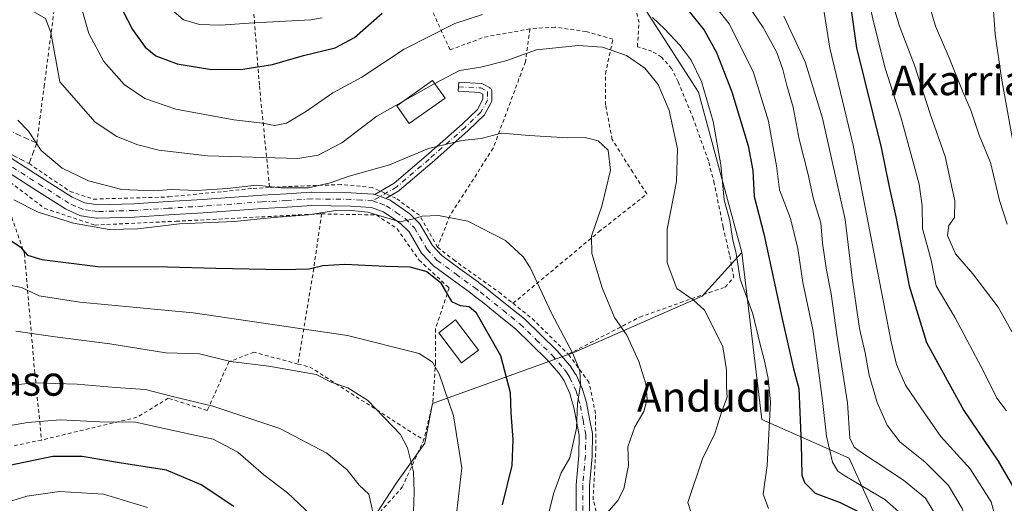
# Model space of a CAD drawing. Units: metres. Extents: x 599983 to 603408, y 4773120 to 4775484.
# Drawn here: x 602730 to 602995, y 4775157 to 4775287 of the extents above; entities that cross this region are included whole.
import ezdxf
from ezdxf.enums import TextEntityAlignment as Align

# ---------------------------------------------------------------- set-up
doc = ezdxf.new("R2010")
doc.units = ezdxf.units.M
doc.header["$MEASUREMENT"] = 0
for name, pattern in [('DGN Style 2', [1.6480167562047852, 0.988810053722871, -0.6592067024819142]), ('DGN Style 3', [2.307223458686699, 1.648016756204785, -0.6592067024819142]), ('DGN Style 4', [2.6384748266838614, 1.318413404963828, -0.6592067024819142, 0.001648016756204785, -0.6592067024819142])]:
    doc.linetypes.add(name, pattern=pattern)
for name, color, linetype, lineweight in [('Alambrada', 7, 'DGN Style 2', 0), ('Arbolado forestal CxS', 92, 'Continuous', 0), ('Corriente natural lineal', 142, 'Continuous', 13), ('Curva de nivel maestra', 30, 'Continuous', 30), ('Curva de nivel normal', 30, 'Continuous', 0), ('Edificación Cxs', 1, 'Continuous', 13), ('Muro lineal', 1, 'DGN Style 3', 13), ('Pista no pavimentada Cxs', 111, 'Continuous', 0), ('Pista no pavimentada eje', 91, 'DGN Style 4', 0), ('Prado CxS', 92, 'Continuous', 0), ('Texto cartográfico', 7, 'Continuous', 0)]:
    doc.layers.add(name, color=color, linetype=linetype, lineweight=lineweight)
doc.styles.add('Style-Arial', font='txt')

# ---------------------------------------------------------------- blocks, each defined once
blk = doc.blocks.new('*U9')
at = {"layer": 'Arbolado forestal CxS', "color": 92, "linetype": 'Continuous', "lineweight": 0}
blk.add_polyline3d([(602896.8904999997, 4774987.0625, 292.0096999999951), (602887.2785, 4775013.107899999, 296.0568999999959), (602883.8251, 4775022.464500001, 293.6359999999986), (602895.2577000001, 4775049.6963, 274.1006999999955), (602904.5226999996, 4775055.5507, 268.4701999999961), (602915.9474999999, 4775062.769099999, 262.7143000000069), (602939.9089000003, 4775055.5869, 257.5503999999929), (602963.8739, 4775057.6237, 250.7747999999993), (602983.4577000003, 4775103.0725, 248.7596000000049), (602953.6309000002, 4775168.903700001, 241.7658999999985), (602930.1037, 4775179.324300001, 257.0923999999941), (602924.6675000006, 4775224.3411, 254.2418000000035), (602924.6557, 4775224.384500001, 254.2434999999969), (602913.0450999998, 4775267.583900001, 255.9962999999989), (602889.0399000002, 4775304.9189, 248.9671999999992)], dxfattribs=at)
blk = doc.blocks.new('*U10')
at = {"layer": 'Prado CxS', "color": 92, "linetype": 'Continuous', "lineweight": 0}
blk.add_polyline3d([(602889.0399000002, 4775304.9189, 248.9671999999992), (602913.0450999998, 4775267.583900001, 255.9962999999989), (602924.6557, 4775224.384500001, 254.2434999999969), (602920.9159000004, 4775220.2511, 256.3160000000062), (602913.9968999998, 4775212.603700001, 259.0966000000044), (602879.4433000004, 4775197.3595, 270.0353000000032), (602841.3327000003, 4775183.639900001, 281.7008999999962), (602839.3003000002, 4775172.968900001, 283.6925000000047), (602831.6781000001, 4775162.297900001, 287.0111999999936), (602823.0395000001, 4775149.086100001, 291.068299999999)], dxfattribs=at)

msp = doc.modelspace()

# ---------------------------------------------------------------- linework, layer by layer
at = {"layer": 'Alambrada', "color": 7, "linetype": 'DGN Style 2', "lineweight": 0, "extrusion": (0.9882338571178051, -0.1334766198458865, 0.07468490878740097), "elevation": -41643.06873108109, "flags": 128}
msp.add_lwpolyline([(4812951.578383329, 3393.121258971777), (4812934.925436832, 3395.431611364861), (4812910.617246542, 3405.380396508271)], dxfattribs=at)
at = {"layer": 'Alambrada', "color": 7, "linetype": 'DGN Style 2', "lineweight": 0, "extrusion": (0.633388041702441, 0.7659113302465168, 0.1104509974077091), "elevation": 4039264.336521893, "flags": 128}
msp.add_lwpolyline([(2578598.66355403, -448612.4351958974), (2578592.074244372, -448613.6016326579), (2578578.408148798, -448602.7838447909)], dxfattribs=at)
at = {"layer": 'Alambrada', "color": 7, "linetype": 'DGN Style 2', "lineweight": 0, "extrusion": (0.1155902264687666, 0.54850354798749, 0.8281200138808593), "elevation": 2689126.018452049, "flags": 128}
msp.add_lwpolyline([(394834.9591041642, -3972223.679923743), (394831.4780064225, -3972223.467454165), (394797.5526860298, -3972207.912754395)], dxfattribs=at)
at = {"layer": 'Alambrada', "color": 7, "linetype": 'DGN Style 2', "lineweight": 0, "extrusion": (-0.2339116139885487, 0.9685923481117564, 0.08434583582267985), "elevation": 4484235.632375075, "flags": 128}
msp.add_lwpolyline([(-1706856.391593236, -379272.5143428161), (-1706834.889544728, -379280.5345223983), (-1706818.726101772, -379273.8792064519)], dxfattribs=at)
at = {"layer": 'Alambrada', "color": 7, "linetype": 'DGN Style 2', "lineweight": 0}
for points in [[(602736.7701000003, 4775333.4001, 250.2755999999936), (602743.1700999998, 4775324.5701, 249.3377999999939), (602754.2200999996, 4775314.540100001, 249.0890999999974), (602761.8901000004, 4775305.7401, 246.491200000004), (602770.7801000001, 4775302.4301, 241.9962999999989), (602780.4901000002, 4775301.670100001, 244.5124000000069), (602790.2100999998, 4775301.7401, 243.7887999999948), (602792.3201000001, 4775300.0701, 241.4612000000052), (602794.6901000004, 4775269.270099999, 253.6962000000058), (602797.4401000004, 4775241.860099999, 269.2642999999953)], [(602821.9200999998, 4775330.1601, 242.0715000000055), (602826.3201000001, 4775322.690099999, 238.665399999998), (602838.7801000001, 4775294.9301, 251.4986999999965), (602846.0701000001, 4775278.960100001, 271.2335000000021), (602855.3400999998, 4775282.4101, 270.6107000000048), (602867.5701000001, 4775284.610099999, 264.8257000000012)], [(602734.6901000004, 4775253.8201, 265.1193000000058), (602736.6700999998, 4775269.030099999, 262.1331000000064), (602739.8701, 4775293.540100001, 258.1561999999976), (602740.2301000003, 4775300.290100001, 257.3559999999998), (602738.1001000004, 4775302.8101, 257.7960000000021), (602733.0100999996, 4775305.720100001, 257.8090999999986), (602727.0800999999, 4775307.770099999, 258.5411000000022), (602716.9801000003, 4775305.1601, 258.1089000000065), (602704.3701, 4775297.050100001, 257.8347000000067), (602691.8201000001, 4775284.710100001, 257.3727000000072), (602690.1401000004, 4775282.1601, 257.3107000000018), (602692.7500999998, 4775273.3101, 259.8889999999956), (602699.2801000001, 4775256.0801, 266.4671999999992)], [(602877.9600999998, 4775196.9101, 282.7351999999955), (602897.1401000004, 4775206.9101, 278.1288999999961), (602915.8701, 4775213.540100001, 273.1089000000065), (602920.2200999996, 4775214.9901, 276.3646000000008), (602922.5401, 4775217.640100001, 278.7100999999966), (602921.3501000004, 4775223.8301, 267.1863000000012), (602919.6700999998, 4775231.170100001, 261.170100000003), (602917.2801000001, 4775242.9301, 263.6092000000062), (602915.6901000004, 4775249.030099999, 267.9370999999956), (602911.6401000004, 4775260.300100001, 265.2223999999987), (602907.5800999999, 4775270.360099999, 263.3323999999994), (602905.7701000003, 4775273.920100001, 263.8503999999957), (602903.0701000001, 4775277.0001, 267.3598000000056), (602900.4600999998, 4775278.610099999, 269.3885000000009), (602896.5500999996, 4775279.800100001, 270.2253999999957), (602896.9901000002, 4775286.3101, 271.2759999999981), (602896.1001000004, 4775290.2301, 265.1037999999971)], [(602867.5701000001, 4775284.610099999, 264.8257000000012), (602866.3701, 4775275.7401, 268.3644000000059), (602857.6901000004, 4775252.460100001, 268.2280000000028), (602846.0100999996, 4775234.220100001, 270.8567999999942), (602842.7100999998, 4775225.7501, 272.4351000000024)], [(602863.0301000001, 4775210.640100001, 273.1429000000062), (602886.1401000004, 4775229.890100001, 265.0938000000024), (602899.1401000004, 4775240.130100001, 263.0041000000056), (602895.3000999996, 4775245.9901, 265.8460999999952), (602889.7500999998, 4775254.8201, 266.8727000000072), (602887.9801000003, 4775264.090100001, 264.9195999999938), (602887.9200999998, 4775272.540100001, 262.0323000000063), (602889.9600999998, 4775281.840100001, 265.0981999999931), (602882.7701000003, 4775283.880100001, 259.1123999999982), (602874.3000999996, 4775285.090100001, 258.8650000000052), (602867.5701000001, 4775284.610099999, 264.8257000000012)], [(602732.6201, 4775248.3101, 266.6260000000038), (602743.6501000002, 4775240.800100001, 266.2986999999994), (602750.0100999996, 4775238.7301, 266.3608999999997), (602770.2600999996, 4775239.3201, 265.9692000000068), (602793.0301000001, 4775241.610099999, 269.9581999999937), (602797.4401000004, 4775241.860099999, 269.2642999999953)], [(602723.6001000004, 4775246.300100001, 268.8444000000018), (602736.7600999996, 4775236.270099999, 269.3007000000071), (602750.3000999996, 4775231.7401, 269.6045000000013), (602772.2401000002, 4775232.7601, 269.5089000000008), (602811.0500999996, 4775234.7601, 273.3006000000024), (602811.4600999998, 4775234.7401, 273.5360999999975)], [(602723.6001000004, 4775246.300100001, 268.8444000000018), (602731.3701, 4775224.0001, 275.3937000000006), (602734.1501000002, 4775191.9301, 290.9599000000017), (602735.9901000002, 4775173.800100001, 305.6101999999955)], [(602842.7100999998, 4775225.7501, 272.4351000000024), (602837.8400999998, 4775234.380100001, 269.9425000000047), (602831.4600999998, 4775238.970100001, 268.4916999999987), (602825.1201, 4775241.880100001, 267.273000000001), (602816.6700999998, 4775242.6501, 267.8093999999983), (602801.8901000004, 4775242.110099999, 268.0439000000042), (602797.4401000004, 4775241.860099999, 269.2642999999953)], [(602811.4600999998, 4775234.7401, 273.5360999999975), (602826.2600999996, 4775234.460100001, 270.7197000000015), (602831.7801000001, 4775230.710100001, 271.7786000000052), (602837.7401000002, 4775222.3101, 274.180600000007), (602845.8201000001, 4775214.780099999, 275.3144999999931), (602842.1201, 4775203.770099999, 280.5638999999938), (602842.1901000004, 4775194.9001, 282.1346999999951), (602841.4401000004, 4775183.9301, 286.7097000000067), (602838.9801000003, 4775173.780099999, 294.5993000000017)], [(602842.7100999998, 4775225.7501, 272.4351000000024), (602846.9600999998, 4775222.4101, 274.1122000000032), (602859.2600999996, 4775213.640100001, 274.6154999999999), (602863.0301000001, 4775210.640100001, 273.1429000000062)], [(602805.0701000001, 4775194.270099999, 285.7609999999986), (602793.2100999998, 4775197.4801, 295.4070999999968), (602786.4801000003, 4775194.890100001, 294.3151000000071), (602780.6700999998, 4775181.7601, 293.9235000000044), (602770.1001000004, 4775185.050100001, 301.9235999999946), (602761.6901000004, 4775179.920100001, 299.8119000000006), (602735.9901000002, 4775173.800100001, 305.6101999999955)], [(602886.3501000004, 4775151.390100001, 279.5841999999975), (602884.6201, 4775157.690099999, 279.550900000002), (602885.3501000004, 4775171.220100001, 273.6404999999941), (602885.2801000001, 4775180.920100001, 283.8441000000021), (602883.5100999996, 4775189.350099999, 285.3337000000029), (602877.9600999998, 4775196.9101, 282.7351999999955)], [(602788.3701, 4775135.5101, 319.0344000000041), (602808.0500999996, 4775119.7401, 305.4121000000014), (602817.2801000001, 4775143.220100001, 304.5178000000014), (602833.1801000005, 4775161.0701, 298.0215000000026), (602838.9801000003, 4775173.780099999, 294.5993000000017)]]:
    msp.add_polyline3d(points, dxfattribs=at)
at = {"layer": 'Arbolado forestal CxS', "color": 92, "linetype": 'Continuous', "lineweight": 0}
for points in [[(602819.1453, 4775475.577400001, 196.7142000000022), (602810.5119000003, 4775455.4439, 203.4100000000035), (602792.1832999998, 4775408.6491, 217.8243999999977), (602800.8936999999, 4775369.9779, 220.8396999999968), (602810.1495000003, 4775338.3891, 226.614499999996), (602822.1261, 4775328.040300001, 234.5947000000015), (602835.1926999995, 4775334.0317, 234.630799999999), (602857.5147000002, 4775331.307499999, 238.8283999999985), (602889.0399000002, 4775304.9189, 248.9671999999992), (602913.0450999998, 4775267.583900001, 255.9962999999989), (602924.6557, 4775224.384500001, 254.2434999999969)], [(602924.6557, 4775224.384500001, 254.2434999999969), (602924.6675000006, 4775224.3411, 254.2418000000035), (602930.1037, 4775179.324300001, 257.0923999999941), (602953.6309000002, 4775168.903700001, 241.7658999999985), (602983.4577000003, 4775103.0725, 248.7596000000049), (602963.8739, 4775057.6237, 250.7747999999993), (602939.9089000003, 4775055.5869, 257.5503999999929), (602915.9474999999, 4775062.769099999, 262.7143000000069), (602904.5226999996, 4775055.5507, 268.4701999999961), (602895.2577000001, 4775049.6963, 274.1006999999955), (602883.8251, 4775022.464500001, 293.6359999999986), (602887.2785, 4775013.107899999, 296.0568999999959)]]:
    msp.add_polyline3d(points, dxfattribs=at)
at = {"layer": 'Corriente natural lineal', "color": 142, "linetype": 'Continuous', "lineweight": 13}
msp.add_polyline3d([(602998.9001000002, 4775247.880100001, 208.3430999999982), (602994.6801000005, 4775271.360099999, 206.0411000000022), (602993.0000999998, 4775283.210100001, 205.4314000000013), (602990.5701000001, 4775317.880100001, 203.3613000000041)], dxfattribs=at)
at = {"layer": 'Curva de nivel maestra', "color": 30, "linetype": 'Continuous', "lineweight": 30, "flags": 128}
for points, elevation in [([(602953.5499999998, 4775294.2601), (602955.5999999996, 4775279.5001), (602962.2400000002, 4775252.6501), (602964.3899999997, 4775242.0701), (602966.1600000003, 4775233.950099999), (602969.7699999996, 4775215.390100001), (602974.4600000001, 4775200.040100001), (602984.4900000002, 4775181.7401), (602993.7999999998, 4775168.0801), (602999.2300000006, 4775158.700099999)], 225), ([(602757.8899999997, 4775289.5001), (602760.5099999999, 4775284.440099999), (602763.9199999999, 4775279.720100001), (602766.8200000003, 4775277.3301), (602772.54, 4775275.1801), (602781.8099999996, 4775273.6801), (602790.2199999997, 4775273.7401), (602798.2400000002, 4775275.040100001), (602806.54, 4775277.450099999), (602815.0700000003, 4775279.5101), (602820.3200000003, 4775282.3301), (602827.7800000003, 4775288.870100001)], 250), ([(602909.7800000003, 4775290.1601), (602914.5599999996, 4775284.290100001), (602917.8499999996, 4775278.2401), (602921.9600000001, 4775267.6801), (602926.3799999999, 4775253.110099999), (602927.6799999997, 4775246.420100001), (602928.0499999998, 4775239.450099999), (602930.6699999999, 4775229.4001), (602935.5300000003, 4775206.4901), (602938.6500000004, 4775192.960100001), (602940.0599999996, 4775187.700099999), (602940.6799999997, 4775172.770099999), (602940.8899999997, 4775164.3101), (602941.5800000001, 4775162.3201), (602944.4199999999, 4775159.5101), (602951.2000000002, 4775156.950099999), (602956.4199999999, 4775154.340100001)], 250), ([(602727.1699999999, 4775227.890100001), (602730.2100000001, 4775225.860099999), (602732.1699999999, 4775223.640100001), (602736.0599999996, 4775222.420100001), (602751.1200000001, 4775220.540100001), (602769.9199999999, 4775220.4901), (602782.9100000003, 4775220.090100001), (602800.9100000003, 4775219.7301), (602808.1299999999, 4775219.960100001), (602811.7599999999, 4775220.850099999), (602817.6799999997, 4775221.210100001), (602828.7300000006, 4775220.6801), (602835.2699999996, 4775220.470100001), (602839.79, 4775219.1801), (602843.5300000003, 4775216.2501), (602846.4500000002, 4775211.170100001), (602848.7599999999, 4775210.050100001), (602851.2100000001, 4775209.8301), (602853.0199999996, 4775208.280099999), (602859.6399999997, 4775196.540100001), (602862.2699999996, 4775186.640100001), (602862.4800000006, 4775180.9901), (602862.9900000002, 4775173.9801), (602862.7000000002, 4775166.970100001), (602860.0999999996, 4775156.350099999)], 275), ([(602787.8099999996, 4775155.880100001), (602779, 4775161.720100001), (602769.6299999999, 4775165.6801), (602756.9900000002, 4775167.670100001), (602746.9400000004, 4775169.350099999), (602738.9900000002, 4775169.3201), (602724.6900000004, 4775166.370100001)], 300)]:
    msp.add_lwpolyline(points, dxfattribs=dict(at, elevation=elevation))
at = {"layer": 'Curva de nivel normal', "color": 30, "linetype": 'Continuous', "lineweight": 0, "flags": 128}
for points, elevation in [([(602913.4299999997, 4775295.949999999), (602921.25, 4775285.939999999), (602927.7400000002, 4775273.130000001), (602931.9000000004, 4775259.699999999), (602932.9400000004, 4775253.59), (602934.0199999996, 4775247.689999999), (602934.8600000005, 4775241.25), (602937.8200000003, 4775233.529999999), (602939.7599999999, 4775225.41), (602941.1799999997, 4775216.24), (602943.8600000005, 4775203.630000001), (602944.9100000003, 4775195.960000001), (602946.4500000002, 4775184.470000001), (602947.4900000002, 4775174.82), (602949.1299999999, 4775167.789999999), (602950.5700000003, 4775165.4), (602952.4400000004, 4775164.130000001), (602963.2599999999, 4775157.77), (602970.6100000005, 4775151.33)], 245), ([(602995.9900000002, 4775181.680000001), (602993.4199999999, 4775185.060000001), (602989.9600000001, 4775192), (602982.1699999999, 4775206.710000001), (602977.1100000005, 4775215.380000001), (602975.7599999999, 4775222.27), (602973.4199999999, 4775230.850000001), (602973.2699999996, 4775236.939999999), (602972.5099999999, 4775242.74), (602970.3200000003, 4775250.65), (602967.6799999997, 4775260.57), (602963.29, 4775274.02), (602960.1699999999, 4775286.480000001), (602958.1799999997, 4775295.470000001)], 220), ([(602964.3799999999, 4775294.600000001), (602967.2199999997, 4775285.359999999), (602971.2000000002, 4775274.84), (602975.4800000006, 4775261.730000001), (602979.5, 4775250.24), (602982.1399999997, 4775238.24), (602981.9800000006, 4775233.779999999), (602980.5, 4775231.640000001), (602980.1600000003, 4775228.960000001), (602982.2400000002, 4775223.960000001), (602986.9500000002, 4775218.630000001), (602993.7999999998, 4775209.630000001), (602999.1399999997, 4775200.029999999)], 215), ([(602973.7000000002, 4775296.050000001), (602976.8700000001, 4775285.33), (602980.5300000003, 4775276.800000001), (602984.2599999999, 4775267.619999999), (602986.4199999999, 4775262.710000001), (602988.6799999997, 4775255.960000001), (602991.7300000006, 4775248.58), (602994.1699999999, 4775238.33), (602996.2199999997, 4775232)], 210), ([(602833.3243000006, 4775265.035499999), (602826.3700000001, 4775261.109999999), (602816.9100000003, 4775253.92), (602810.54, 4775250.560000001), (602805.0800000001, 4775249.67), (602780.7000000002, 4775250.42), (602767.6299999999, 4775251.939999999), (602761.9400000004, 4775253.369999999), (602756.2800000003, 4775255.59), (602750.4699999997, 4775259.51), (602740.9500000002, 4775270.32), (602738.4800000006, 4775283.680000001), (602737.04, 4775287.41), (602732.2000000002, 4775290.220000001), (602724.6600000003, 4775292.949999999)], 260), ([(602924.6900000004, 4775293.49), (602930.4400000004, 4775285), (602934.1100000005, 4775278.230000001), (602935.7699999996, 4775273.66), (602936.8399999999, 4775269.359999999), (602938.5199999996, 4775263.529999999), (602940.1600000003, 4775254.9), (602942.5899999999, 4775245.34), (602944.0199999996, 4775238.76), (602945.9600000001, 4775232.380000001), (602946.4500000002, 4775226.880000001), (602947.4800000006, 4775219.560000001), (602948.7800000003, 4775213.189999999), (602950.4100000003, 4775201.560000001), (602953.1399999997, 4775183.83), (602953.7999999998, 4775174.289999999), (602954.9299999997, 4775171.880000001), (602956.9600000001, 4775170.41), (602968.2599999999, 4775162.949999999), (602974.1699999999, 4775158.130000001), (602978.0300000003, 4775151.779999999)], 240), ([(602746.5899999999, 4775290.960000001), (602748.6799999997, 4775283.33), (602752.8099999996, 4775275.859999999), (602758.2100000001, 4775269.609999999), (602763.79, 4775265.810000001), (602772.2100000001, 4775263.01), (602787.79, 4775260.140000001), (602795.4900000002, 4775259.199999999), (602798.8099999996, 4775258.539999999), (602801.9500000002, 4775259.220000001), (602807.3499999996, 4775262.41), (602814.4500000002, 4775267.380000001), (602822.29, 4775271.619999999), (602833.6900000004, 4775279.109999999), (602847.3600000005, 4775286.08), (602854.7800000003, 4775288.49)], 255), ([(602770.3399999999, 4775290.350000001), (602774.2800000003, 4775287.039999999), (602778.5800000001, 4775285.800000001), (602784.2100000001, 4775285.58), (602793.1600000003, 4775286.210000001), (602808.5300000003, 4775287.09), (602811.5999999996, 4775287.630000001)], 245), ([(602997.1399999997, 4775133.560000001), (602994.8799999999, 4775146.300000001), (602991.8700000001, 4775157.17), (602986.2100000001, 4775165.99), (602978.3399999999, 4775174.720000001), (602973.9800000006, 4775180.92), (602968.79, 4775188.57), (602966.4100000003, 4775194.16), (602964.9699999997, 4775200.26), (602958.7199999997, 4775232.300000001), (602954.6900000004, 4775253.300000001), (602948.4199999999, 4775279.380000001), (602946.5800000001, 4775290.859999999)], 230), ([(602900.6500000004, 4775287.710000001), (602903.8799999999, 4775284.609999999), (602908.0999999996, 4775280.15), (602911.0300000003, 4775276.180000001), (602913.7999999998, 4775270.42), (602916.9600000001, 4775259.630000001), (602919.0599999996, 4775247.960000001), (602919.9500000002, 4775238.550000001), (602921.4400000004, 4775232.980000001), (602922.2000000002, 4775228.08), (602923.1900000004, 4775224.08), (602924.29, 4775217.15), (602927.6299999999, 4775207.810000001), (602929.5199999996, 4775199.92), (602930.7400000002, 4775195.539999999), (602931.7699999996, 4775190.4), (602932.3899999997, 4775183.970000001), (602931.5499999998, 4775166.890000001), (602930.4100000003, 4775159.24), (602931.8600000005, 4775155.380000001)], 255), ([(602936.0499999998, 4775288.029999999), (602941.7999999998, 4775275.76), (602946.4500000002, 4775260.529999999), (602948.9000000004, 4775249.640000001), (602952.5099999999, 4775233.24), (602954.4699999997, 4775217.5), (602956.4400000004, 4775203.84), (602957.9699999997, 4775197.310000001), (602958.9900000002, 4775191.289999999), (602961.1600000003, 4775183.92), (602963.8200000003, 4775177.76), (602967.25, 4775173.34), (602974.0800000001, 4775167.83), (602980.3799999999, 4775161.560000001), (602984.0300000003, 4775155.33), (602985.9299999997, 4775150.029999999), (602991.9500000002, 4775127.310000001), (602996.3099999996, 4775114.980000001)], 235), ([(602841.9315999999, 4775269.8827), (602848.5700000003, 4775273.42), (602854.3799999999, 4775274.279999999), (602861.1200000001, 4775276), (602869.3700000001, 4775278.960000001), (602880.6299999999, 4775280.100000001), (602887.1200000001, 4775279.66), (602893.5899999999, 4775277.439999999), (602898.5499999998, 4775274.029999999), (602902.1299999999, 4775269.600000001), (602905.0899999999, 4775262.630000001), (602907.4000000004, 4775252.32), (602907.0899999999, 4775243.49), (602904.5800000001, 4775230.65), (602904.5700000003, 4775221.560000001), (602907.2100000001, 4775214.609999999), (602911.6200000001, 4775211.560000001), (602914.5999999996, 4775208.82), (602917.3700000001, 4775203.480000001), (602919.54, 4775198.930000001), (602920.5300000003, 4775192.680000001), (602920.5700000003, 4775188.140000001), (602920.7800000003, 4775185.32), (602919.25, 4775181.310000001), (602917.4299999997, 4775175.58), (602914.0899999999, 4775168.730000001), (602910.1399999997, 4775156.99), (602911.1399999997, 4775153.9)], 260), ([(602833.3243000006, 4775265.035499999), (602841.5700000003, 4775269.689999999), (602841.9315999999, 4775269.8827)], 260), ([(602888.54, 4775154.279999999), (602891.2400000002, 4775157.470000001), (602892.9199999999, 4775160.640000001), (602894.1600000003, 4775166.970000001), (602894.0199999996, 4775171.970000001), (602895.8600000005, 4775177.310000001), (602898.2599999999, 4775181.480000001), (602899.1500000004, 4775184.83), (602898.8200000003, 4775188.9), (602896.9000000004, 4775194.970000001), (602893.6799999997, 4775202.08), (602890.4199999999, 4775206.82), (602887.04, 4775214.850000001), (602884.2599999999, 4775224.09), (602884.1799999997, 4775228.76), (602886.9299999997, 4775236.810000001), (602889.3300000001, 4775246.539999999), (602888.6500000004, 4775251.939999999), (602886.0099999999, 4775254.460000001), (602882.4600000001, 4775255.300000001), (602877.7999999998, 4775255.210000001), (602867.3799999999, 4775255.91), (602859.9199999999, 4775256.5), (602854.4900000002, 4775255.039999999), (602849.2400000002, 4775254.550000001), (602840.2400000002, 4775252.4), (602829.7400000002, 4775248.01), (602818.9100000003, 4775244.880000001), (602813.7400000002, 4775243.109999999), (602807.8799999999, 4775241.800000001), (602800.4600000001, 4775241.730000001), (602793.8799999999, 4775242.49), (602786.1100000005, 4775241.619999999), (602777.7100000001, 4775241.050000001), (602770.9699999997, 4775241.300000001), (602766.2199999997, 4775240.92), (602757.6200000001, 4775241.34), (602748.5999999996, 4775243.65), (602741.5300000003, 4775247.060000001), (602735.8499999996, 4775251.84), (602732.5099999999, 4775257.039999999), (602729.5999999996, 4775260)], 265), ([(602872.0599999996, 4775151.640000001), (602873.9699999997, 4775159.310000001), (602876.0499999998, 4775164.970000001), (602878.3099999996, 4775168.970000001), (602880.1600000003, 4775176.970000001), (602880.4500000002, 4775183.52), (602881.2199999997, 4775188.65), (602881, 4775192.42), (602879.1200000001, 4775197.109999999), (602873.4500000002, 4775207.960000001), (602867.6200000001, 4775220.279999999), (602865.7300000006, 4775223.189999999), (602861.04, 4775227.539999999), (602850.8799999999, 4775232.76), (602842.9100000003, 4775234.33), (602838.5700000003, 4775234.17), (602836.2400000002, 4775233.41), (602832.6600000003, 4775232.609999999), (602823.9100000003, 4775235.25), (602818.6600000003, 4775235.710000001), (602815.2400000002, 4775235.699999999), (602807.9600000001, 4775234.52), (602798.6100000005, 4775233.77), (602787.8700000001, 4775232.720000001), (602773.2000000002, 4775232.100000001), (602761.9100000003, 4775230.75), (602754.1699999999, 4775230.550000001), (602744.6200000001, 4775232.279999999), (602735.0499999998, 4775235.210000001), (602728.5199999996, 4775238.51)], 270), ([(602847.8899999997, 4775154.619999999), (602849.2000000002, 4775166.27), (602847, 4775180.350000001), (602843.1399999997, 4775191.66), (602841.2999999998, 4775194.800000001), (602837.7400000002, 4775197.119999999), (602818.4699999997, 4775202), (602776.8399999999, 4775208.119999999), (602746.2599999999, 4775210.949999999), (602735.3499999996, 4775212.640000001), (602730.5499999998, 4775214.930000001), (602726.9199999999, 4775215.66)], 280), ([(602729.0800000001, 4775203.16), (602739.6200000001, 4775201.630000001), (602754.3799999999, 4775199.730000001), (602769.4800000006, 4775197.279999999), (602778.5199999996, 4775197.039999999), (602786.9400000004, 4775194.949999999), (602797.2400000002, 4775193.710000001), (602809.9600000001, 4775191.470000001), (602814.0300000003, 4775189.42), (602818.4800000006, 4775187.880000001), (602823.8499999996, 4775184.550000001), (602832.7100000001, 4775175.300000001), (602834.5899999999, 4775171.66), (602836.2300000006, 4775165.26), (602836.4299999997, 4775159.83), (602836.2599999999, 4775154.4)], 285), ([(602825.4800000006, 4775153.5), (602824.1399999997, 4775159.210000001), (602821.5999999996, 4775161.67), (602818.3200000003, 4775165.720000001), (602812.8799999999, 4775170.279999999), (602800.2100000001, 4775176.939999999), (602782.1699999999, 4775182.9), (602770.8899999997, 4775185.619999999), (602763.9900000002, 4775187.390000001), (602755.9400000004, 4775187.91), (602745.5800000001, 4775188.810000001), (602733.9199999999, 4775189.210000001), (602727.3799999999, 4775188.460000001)], 290), ([(602808.5700000003, 4775153.630000001), (602802.29, 4775159.560000001), (602795.9199999999, 4775164.41), (602788.9100000003, 4775170.52), (602782.2400000002, 4775174.029999999), (602769.8399999999, 4775176.74), (602761.2599999999, 4775178.65), (602751.8099999996, 4775178.74), (602741.04, 4775179.24), (602732.1600000003, 4775178.52), (602718.8200000003, 4775176.16)], 295), ([(602764.4900000002, 4775155.57), (602752.6900000004, 4775159.16), (602740.8200000003, 4775159.9), (602731.9900000002, 4775158.640000001), (602725.5999999996, 4775156.66)], 305)]:
    msp.add_lwpolyline(points, dxfattribs=dict(at, elevation=elevation))
at = {"layer": 'Edificación Cxs', "color": 1, "linetype": 'Continuous', "lineweight": 13}
for points in [[(602844.7100999998, 4775265.9301, 265.6919000000053), (602835.0701000001, 4775259.100099999, 263.4848999999958), (602831.6901000004, 4775263.880100001, 262.0402999999933), (602841.3501000004, 4775270.710100001, 267.6635999999999), (602844.7100999998, 4775265.9301, 265.6919000000053)], [(602853.7500999998, 4775198.0001, 278.6723999999958), (602849.1901000004, 4775194.5601, 279.9308000000019), (602843.0100999996, 4775202.7301, 280.8770999999979), (602847.5500999996, 4775206.1801, 278.0388999999996), (602853.7500999998, 4775198.0001, 278.6723999999958)]]:
    msp.add_polyline3d(points, dxfattribs=at)
for points in [[(602844.7100999998, 4775265.9301, 267.6635999999999), (602835.0701000001, 4775259.100099999, 267.6635999999999), (602831.6901000004, 4775263.880100001, 267.6635999999999), (602841.3501000004, 4775270.710100001, 267.6635999999999)], [(602853.7500999998, 4775198.0001, 280.8770999999979), (602849.1901000004, 4775194.5601, 280.8770999999979), (602843.0100999996, 4775202.7301, 280.8770999999979), (602847.5500999996, 4775206.1801, 280.8770999999979)]]:
    msp.add_3dface(points, dxfattribs=at)
at = {"layer": 'Muro lineal', "color": 1, "linetype": 'DGN Style 3', "lineweight": 13}
msp.add_polyline3d([(602725.8601000002, 4775251.8101, 268.5491999999941), (602732.6201, 4775248.3101, 266.6260000000038), (602734.6901000004, 4775253.8201, 265.1193000000058), (602728.3300999999, 4775256.720100001, 267.1281000000017)], dxfattribs=at)
at = {"layer": 'Pista no pavimentada Cxs', "color": 111, "linetype": 'Continuous', "lineweight": 0, "extrusion": (0.1737747563921087, 0.1006764761533767, 0.9796257352633209), "elevation": 585772.7781479729, "flags": 128}
msp.add_lwpolyline([(3829700.897462008, -2855972.222511667), (3829700.897462008, -2855974.0095791)], dxfattribs=at)
at = {"layer": 'Pista no pavimentada Cxs', "color": 111, "linetype": 'Continuous', "lineweight": 0, "extrusion": (-0.1122655191277658, 0.04095931623108229, 0.9928337160012525), "elevation": 128180.0909917253, "flags": 128}
msp.add_lwpolyline([(-4692612.840421101, -1062671.464558591), (-4692612.840421101, -1062668.314873925)], dxfattribs=at)
msp.add_lwpolyline([(-4692612.840421101, -1062671.464558591), (-4692612.840421101, -1062668.314873925)], dxfattribs=at)
at = {"layer": 'Pista no pavimentada Cxs', "color": 111, "linetype": 'Continuous', "lineweight": 0, "extrusion": (0.1072935718972315, 0.06216392213671815, 0.9922820850010917), "elevation": 361793.5308795453, "flags": 128}
msp.add_lwpolyline([(3829630.397734487, -2892983.619711501), (3829630.397734487, -2892982.165691714)], dxfattribs=at)
at = {"layer": 'Pista no pavimentada Cxs', "color": 111, "linetype": 'Continuous', "lineweight": 0}
msp.add_polyline3d([(602828.7318000002, 4775238.926100001, 268.3735000000015), (602825.7940999996, 4775239.9979, 267.9970999999932), (602830.9929000001, 4775243.0097, 267.1181999999972), (602839.6328999996, 4775250.393100001, 265.4710999999952), (602849.2899000002, 4775258.9419, 263.7626000000019), (602853.4269000003, 4775262.9255, 263.0829999999987), (602854.9367000004, 4775265.6709, 262.8310000000056), (602854.9367000004, 4775267.031500001, 262.5274000000064), (602854.0551000005, 4775267.5123, 262.3974000000017), (602848.2949000001, 4775267.815500001, 265.9857999999949), (602848.4210999999, 4775270.212300001, 267.9404000000068), (602854.4534999998, 4775269.8947, 263.1450999999943), (602854.5988999996, 4775269.8781, 263.0908999999957), (602854.8009000003, 4775269.824100001, 263.0089000000008), (602854.9650999998, 4775269.7499, 262.9377999999998), (602856.7112999996, 4775268.797300001, 262.4253000000026), (602856.7367000004, 4775268.783100001, 262.4217000000062), (602856.9080999997, 4775268.663100001, 262.4021999999969), (602857.0559, 4775268.5153, 262.3948999999994), (602857.1759000003, 4775268.343900001, 262.3999999999942), (602857.2642999999, 4775268.154300001, 262.4162000000069), (602857.3185000002, 4775267.952299999, 262.4407000000065), (602857.3367, 4775267.743899999, 262.4697000000015), (602857.3367, 4775265.362700001, 263.2112000000052), (602857.3185000002, 4775265.154300001, 263.2776000000013), (602857.2642999999, 4775264.952099999, 263.3362999999954), (602857.1882999997, 4775264.784299999, 263.3794000000053), (602855.4359999998, 4775261.5985, 264.0418999999966), (602855.3097000001, 4775261.416300001, 264.0767000000051), (602855.2229000004, 4775261.3233, 264.0861000000005), (602850.9368000003, 4775257.195699999, 264.1778000000049), (602850.8997, 4775257.161499999, 264.1875), (602841.2078999998, 4775248.5821, 266.0415999999968), (602832.4648000002, 4775241.110500001, 267.8597000000009), (602832.2906999999, 4775240.9879, 267.8880999999965)], close=True, dxfattribs=at)
for points in [[(602827.3088999996, 4775240.875499999, 267.6382000000012), (602830.9929000001, 4775243.0097, 267.1181999999972), (602839.6328999996, 4775250.393100001, 265.4710999999952), (602849.2899000002, 4775258.9419, 263.7626000000019), (602853.4269000003, 4775262.9255, 263.0829999999987), (602854.9367000004, 4775265.6709, 262.8310000000056), (602854.9367000004, 4775267.031500001, 262.5274000000064), (602854.0551000005, 4775267.5123, 262.3974000000017), (602848.2949000001, 4775267.815500001, 265.9857999999949), (602848.4210999999, 4775270.212300001, 267.9404000000068), (602854.4534999998, 4775269.8947, 263.1450999999943), (602854.5988999996, 4775269.8781, 263.0908999999957), (602854.8009000003, 4775269.824100001, 263.0089000000008), (602854.9650999998, 4775269.7499, 262.9377999999998), (602856.7112999996, 4775268.797300001, 262.4253000000026), (602856.7367000004, 4775268.783100001, 262.4217000000062), (602856.9080999997, 4775268.663100001, 262.4021999999969), (602857.0559, 4775268.5153, 262.3948999999994), (602857.1759000003, 4775268.343900001, 262.3999999999942), (602857.2642999999, 4775268.154300001, 262.4162000000069), (602857.3185000002, 4775267.952299999, 262.4407000000065), (602857.3367, 4775267.743899999, 262.4697000000015), (602857.3367, 4775265.362700001, 263.2112000000052), (602857.3185000002, 4775265.154300001, 263.2776000000013), (602857.2642999999, 4775264.952099999, 263.3362999999954), (602857.1882999997, 4775264.784299999, 263.3794000000053), (602855.4359999998, 4775261.5985, 264.0418999999966), (602855.3097000001, 4775261.416300001, 264.0767000000051), (602855.2229000004, 4775261.3233, 264.0861000000005), (602850.9368000003, 4775257.195699999, 264.1778000000049), (602850.8997, 4775257.161499999, 264.1875), (602841.2078999998, 4775248.5821, 266.0415999999968), (602832.4648000002, 4775241.110500001, 267.8597000000009), (602832.2906999999, 4775240.9879, 267.8880999999965), (602829.9802000001, 4775239.6494, 268.1931999999942)], [(602722.1032999996, 4775253.3225, 269.3727999999974), (602737.1173, 4775243.7433, 266.6205000000046), (602744.2213000003, 4775239.223900001, 266.7333000000072), (602745.8164999997, 4775238.5077, 266.776199999993), (602747.5478999997, 4775237.7327, 266.8237999999984), (602749.4375, 4775237.444499999, 266.8230999999942), (602751.1316999998, 4775237.1841, 266.8601000000053), (602760.8110999997, 4775237.463500001, 266.6371999999974), (602770.0734999999, 4775238.0613, 266.6312000000034), (602779.3346999995, 4775238.666099999, 266.5081999999966), (602795.3028999995, 4775239.7663, 269.5109999999986), (602801.9649, 4775240.176700001, 268.3497000000062), (602808.6703000005, 4775240.5867, 268.4587999999931), (602808.7912999997, 4775240.590100001, 268.4799000000057), (602819.3523000004, 4775240.460100001, 268.7694000000047), (602819.4435000002, 4775240.456499999, 268.7462999999989), (602822.2927000001, 4775240.276699999, 268.039499999999), (602825.3517000005, 4775240.0867, 267.9768999999943), (602825.5526999999, 4775240.062700001, 267.9799999999959), (602825.7940999996, 4775239.9979, 267.9970999999932), (602828.7318000002, 4775238.926100001, 268.3735000000015), (602829.5126999998, 4775238.640900001, 268.5072999999975), (602829.7950999998, 4775238.5089, 268.5645999999979), (602829.9108999996, 4775238.436100001, 268.5942000000068), (602832.5667000003, 4775236.6205, 269.2679999999964), (602834.9974999996, 4775234.9551, 269.7697999999946), (602835.1370999999, 4775234.849099999, 269.7997999999934), (602835.2454000004, 4775234.750499999, 269.8273999999947), (602837.7503000004, 4775232.2755, 270.531799999997), (602837.8640999999, 4775232.152100001, 270.5908000000054), (602838.0409000004, 4775231.9005, 270.7066999999952), (602841.3629000002, 4775226.192299999, 272.4983999999968), (602843.8287000004, 4775223.563300001, 273.1285000000062), (602848.7435999997, 4775219.9625, 275.105899999995), (602853.7181000002, 4775216.322899999, 276.9550000000018), (602853.7581000002, 4775216.2927, 276.9363000000012), (602855.3367, 4775215.068700001, 276.1940999999933), (602856.9101, 4775213.8531, 275.4765000000043), (602861.4842999997, 4775210.1669, 273.6356999999989), (602866.1129000002, 4775206.4407, 272.8549999999959), (602866.2287, 4775206.3369, 272.843399999998), (602870.5532999998, 4775202.1075, 272.776199999993), (602874.8026999999, 4775197.957900001, 279.6536000000052), (602874.8997, 4775197.8555, 279.8859999999986), (602878.2719000002, 4775194.001300001, 284.2866999999969), (602878.4083000004, 4775193.8203, 284.4646999999969), (602879.0925000003, 4775192.781500001, 285.3724999999977), (602879.8817999996, 4775191.5877, 284.8286999999983), (602879.9389000004, 4775191.495100001, 284.7584999999963), (602880.0203, 4775191.3367, 284.6288000000059), (602881.6754000002, 4775187.676700001, 282.7002000000066), (602881.7265999997, 4775187.5507, 282.6674000000057), (602881.7625000002, 4775187.441500001, 282.6779999999999), (602882.3570999998, 4775185.412500001, 283.6083999999973), (602882.9118999997, 4775183.5285, 284.0619000000006), (602882.9539000001, 4775183.3543, 284.0871000000043), (602883.6738, 4775179.545499999, 281.7676999999967), (602884.4357000003, 4775175.5397, 277.5424000000057), (602884.4649, 4775175.196900001, 277.1313999999985), (602884.3497000001, 4775169.5185, 273.0071000000025), (602884.3426999999, 4775169.390699999, 272.9670999999944), (602883.6202999996, 4775161.515699999, 276.0956000000006), (602883.6498999996, 4775152.3311, 275.2338000000018)], [(602722.1032999996, 4775253.3225, 269.3727999999974), (602737.1173, 4775243.7433, 266.6205000000046), (602744.2213000003, 4775239.223900001, 266.7333000000072), (602745.8164999997, 4775238.5077, 266.776199999993), (602747.5478999997, 4775237.7327, 266.8237999999984), (602749.4375, 4775237.444499999, 266.8230999999942), (602751.1316999998, 4775237.1841, 266.8601000000053), (602760.8110999997, 4775237.463500001, 266.6371999999974), (602770.0734999999, 4775238.0613, 266.6312000000034), (602779.3346999995, 4775238.666099999, 266.5081999999966), (602795.3028999995, 4775239.7663, 269.5109999999986), (602801.9649, 4775240.176700001, 268.3497000000062), (602808.6703000005, 4775240.5867, 268.4587999999931), (602808.7912999997, 4775240.590100001, 268.4799000000057), (602819.3523000004, 4775240.460100001, 268.7694000000047), (602819.4435000002, 4775240.456499999, 268.7462999999989), (602822.2927000001, 4775240.276699999, 268.039499999999), (602825.3517000005, 4775240.0867, 267.9768999999943), (602825.5526999999, 4775240.062700001, 267.9799999999959), (602825.7940999996, 4775239.9979, 267.9970999999932)], [(602880.0502000004, 4775152.2543, 275.2222000000039), (602880.0201000003, 4775161.592300001, 276.5377000000008), (602880.0278000003, 4775161.759500001, 276.4982000000018), (602880.7518999996, 4775169.6557, 274.2286000000022), (602880.8617000004, 4775175.0635, 277.7299000000057), (602880.1366999998, 4775178.8749, 279.6238000000012), (602879.4331, 4775182.5977, 278.4511000000057), (602878.9030999999, 4775184.3979, 277.6843999999983), (602878.3432, 4775186.3081, 276.9107999999979), (602876.7993000001, 4775189.7225, 279.3942999999999), (602876.0878, 4775190.798699999, 280.8052000000025), (602875.4694999997, 4775191.737299999, 281.7646999999997), (602872.2370999996, 4775195.431700001, 279.5331000000006), (602868.0371000003, 4775199.5327, 275.7612999999984), (602863.7736999998, 4775203.702500001, 275.5650000000023), (602859.2260999996, 4775207.363299999, 274.2630999999965), (602854.6801000005, 4775211.026900001, 275.0356999999931), (602853.1335000005, 4775212.221700001, 275.1057000000001), (602851.5722000003, 4775213.4323, 275.5060999999987), (602846.6167000001, 4775217.0579, 275.0657000000065), (602841.5663000002, 4775220.758099999, 274.0121000000072), (602841.4731000002, 4775220.831300001, 273.9982000000018), (602841.3173000002, 4775220.978700001, 273.9665999999997), (602838.5974000003, 4775223.878699999, 273.5697999999975), (602838.5312999999, 4775223.9531, 273.5613000000012), (602838.3546000002, 4775224.204700001, 273.523199999996), (602835.0497000003, 4775229.882900001, 271.9407000000065), (602832.8298000004, 4775232.076300001, 270.7526000000071), (602830.5334999999, 4775233.649700001, 270.4130000000005), (602828.0654999996, 4775235.3369, 269.9170000000013), (602826.6057000002, 4775235.870100001, 269.8233000000037), (602824.8660000004, 4775236.5099, 269.6928000000044), (602822.0676999995, 4775236.683700001, 270.0690999999933), (602819.2622999996, 4775236.860900001, 271.1385000000009), (602808.8241999998, 4775236.989499999, 270.3858999999939), (602802.1854999998, 4775236.583500001, 269.1391000000003), (602795.5373000001, 4775236.173900001, 269.6594000000041), (602779.5756999999, 4775235.074100001, 268.4967999999935), (602770.3066999996, 4775234.468900001, 268.5179999999964), (602761.0111999996, 4775233.868899999, 268.4349999999977), (602760.9471000005, 4775233.865900001, 268.4340999999986), (602751.0721000005, 4775233.580900001, 268.645399999994), (602751.0201000003, 4775233.5801, 268.6491999999998), (602750.7467, 4775233.601100001, 268.6570000000065), (602748.8927999996, 4775233.8859, 268.6374000000069), (602746.7637, 4775234.210700001, 268.6536999999953), (602746.5272000004, 4775234.263300001, 268.6555999999982), (602746.2998000003, 4775234.347100001, 268.6405999999988), (602744.3438999997, 4775235.2227, 268.4299000000028), (602742.6278999997, 4775235.993100001, 268.2394000000059), (602742.4650999998, 4775236.076300001, 268.2189000000071), (602742.3989000004, 4775236.1165, 268.2118000000046), (602735.1829000004, 4775240.7071, 267.9872999999934), (602720.1984999999, 4775250.2675, 269.0038000000059)], [(602880.0502000004, 4775152.2543, 275.2222000000039), (602880.0201000003, 4775161.592300001, 276.5377000000008), (602880.0278000003, 4775161.759500001, 276.4982000000018), (602880.7518999996, 4775169.6557, 274.2286000000022), (602880.8617000004, 4775175.0635, 277.7299000000057), (602880.1366999998, 4775178.8749, 279.6238000000012), (602879.4331, 4775182.5977, 278.4511000000057), (602878.9030999999, 4775184.3979, 277.6843999999983), (602878.3432, 4775186.3081, 276.9107999999979), (602876.7993000001, 4775189.7225, 279.3942999999999), (602876.0878, 4775190.798699999, 280.8052000000025), (602875.4694999997, 4775191.737299999, 281.7646999999997), (602872.2370999996, 4775195.431700001, 279.5331000000006), (602868.0371000003, 4775199.5327, 275.7612999999984), (602863.7736999998, 4775203.702500001, 275.5650000000023), (602859.2260999996, 4775207.363299999, 274.2630999999965), (602854.6801000005, 4775211.026900001, 275.0356999999931), (602853.1335000005, 4775212.221700001, 275.1057000000001), (602851.5722000003, 4775213.4323, 275.5060999999987), (602846.6167000001, 4775217.0579, 275.0657000000065), (602841.5663000002, 4775220.758099999, 274.0121000000072), (602841.4731000002, 4775220.831300001, 273.9982000000018), (602841.3173000002, 4775220.978700001, 273.9665999999997), (602838.5974000003, 4775223.878699999, 273.5697999999975), (602838.5312999999, 4775223.9531, 273.5613000000012), (602838.3546000002, 4775224.204700001, 273.523199999996), (602835.0497000003, 4775229.882900001, 271.9407000000065), (602832.8298000004, 4775232.076300001, 270.7526000000071), (602830.5334999999, 4775233.649700001, 270.4130000000005), (602828.0654999996, 4775235.3369, 269.9170000000013), (602826.6057000002, 4775235.870100001, 269.8233000000037), (602824.8660000004, 4775236.5099, 269.6928000000044), (602822.0676999995, 4775236.683700001, 270.0690999999933), (602819.2622999996, 4775236.860900001, 271.1385000000009), (602808.8241999998, 4775236.989499999, 270.3858999999939), (602802.1854999998, 4775236.583500001, 269.1391000000003), (602795.5373000001, 4775236.173900001, 269.6594000000041), (602779.5756999999, 4775235.074100001, 268.4967999999935), (602770.3066999996, 4775234.468900001, 268.5179999999964), (602761.0111999996, 4775233.868899999, 268.4349999999977), (602760.9471000005, 4775233.865900001, 268.4340999999986), (602751.0721000005, 4775233.580900001, 268.645399999994), (602751.0201000003, 4775233.5801, 268.6491999999998), (602750.7467, 4775233.601100001, 268.6570000000065), (602748.8927999996, 4775233.8859, 268.6374000000069), (602746.7637, 4775234.210700001, 268.6536999999953), (602746.5272000004, 4775234.263300001, 268.6555999999982), (602746.2998000003, 4775234.347100001, 268.6405999999988), (602744.3438999997, 4775235.2227, 268.4299000000028), (602742.6278999997, 4775235.993100001, 268.2394000000059), (602742.4650999998, 4775236.076300001, 268.2189000000071), (602742.3989000004, 4775236.1165, 268.2118000000046), (602735.1829000004, 4775240.7071, 267.9872999999934), (602720.1984999999, 4775250.2675, 269.0038000000059)], [(602828.7318000002, 4775238.926100001, 268.3735000000015), (602829.5126999998, 4775238.640900001, 268.5072999999975), (602829.7950999998, 4775238.5089, 268.5645999999979), (602829.9108999996, 4775238.436100001, 268.5942000000068), (602832.5667000003, 4775236.6205, 269.2679999999964), (602834.9974999996, 4775234.9551, 269.7697999999946), (602835.1370999999, 4775234.849099999, 269.7997999999934), (602835.2454000004, 4775234.750499999, 269.8273999999947), (602837.7503000004, 4775232.2755, 270.531799999997), (602837.8640999999, 4775232.152100001, 270.5908000000054), (602838.0409000004, 4775231.9005, 270.7066999999952), (602841.3629000002, 4775226.192299999, 272.4983999999968), (602843.8287000004, 4775223.563300001, 273.1285000000062), (602848.7435999997, 4775219.9625, 275.105899999995), (602853.7181000002, 4775216.322899999, 276.9550000000018), (602853.7581000002, 4775216.2927, 276.9363000000012), (602855.3367, 4775215.068700001, 276.1940999999933), (602856.9101, 4775213.8531, 275.4765000000043), (602861.4842999997, 4775210.1669, 273.6356999999989), (602866.1129000002, 4775206.4407, 272.8549999999959), (602866.2287, 4775206.3369, 272.843399999998), (602870.5532999998, 4775202.1075, 272.776199999993), (602874.8026999999, 4775197.957900001, 279.6536000000052), (602874.8997, 4775197.8555, 279.8859999999986), (602878.2719000002, 4775194.001300001, 284.2866999999969), (602878.4083000004, 4775193.8203, 284.4646999999969), (602879.0925000003, 4775192.781500001, 285.3724999999977), (602879.8817999996, 4775191.5877, 284.8286999999983), (602879.9389000004, 4775191.495100001, 284.7584999999963), (602880.0203, 4775191.3367, 284.6288000000059), (602881.6754000002, 4775187.676700001, 282.7002000000066), (602881.7265999997, 4775187.5507, 282.6674000000057), (602881.7625000002, 4775187.441500001, 282.6779999999999), (602882.3570999998, 4775185.412500001, 283.6083999999973), (602882.9118999997, 4775183.5285, 284.0619000000006), (602882.9539000001, 4775183.3543, 284.0871000000043), (602883.6738, 4775179.545499999, 281.7676999999967), (602884.4357000003, 4775175.5397, 277.5424000000057), (602884.4649, 4775175.196900001, 277.1313999999985), (602884.3497000001, 4775169.5185, 273.0071000000025), (602884.3426999999, 4775169.390699999, 272.9670999999944), (602883.6202999996, 4775161.515699999, 276.0956000000006), (602883.6498999996, 4775152.3311, 275.2338000000018)]]:
    msp.add_polyline3d(points, dxfattribs=at)
at = {"layer": 'Pista no pavimentada eje', "color": 91, "linetype": 'DGN Style 4', "lineweight": 0}
for points in [[(602848.3579000002, 4775269.013900001, 266.9676999999938), (602854.3904999997, 4775268.6963, 262.7850999999937), (602856.1366999998, 4775267.743899999, 262.4747000000062), (602856.1366999998, 4775265.362700001, 263.0555000000023), (602854.3904999997, 4775262.187700001, 263.507700000002), (602850.1042999999, 4775258.0601, 263.9566999999952), (602840.4205, 4775249.487500001, 265.7651999999944), (602831.6891000001, 4775242.0263, 267.5161999999983), (602825.2401000002, 4775238.290100001, 268.6885000000038)], [(602825.2401000002, 4775238.290100001, 268.6885000000038), (602822.1801000005, 4775238.4801, 268.9039000000048), (602819.3300999999, 4775238.6601, 269.8228999999992), (602808.7801000001, 4775238.790100001, 269.3478999999934), (602802.0751, 4775238.380100001, 268.6402999999991), (602795.4200999998, 4775237.970100001, 269.4127000000008), (602779.4550999999, 4775236.870100001, 267.5212000000029), (602770.1901000004, 4775236.265100001, 267.5757000000012), (602760.8951000003, 4775235.665100001, 267.5362000000023), (602751.0201000003, 4775235.380100001, 267.7587000000058), (602749.1651, 4775235.665100001, 267.7287999999971), (602747.0351, 4775235.9901, 267.7191000000021), (602745.0800999999, 4775236.8651, 267.5044000000053), (602743.3651000002, 4775237.6351, 267.3366999999998), (602736.1501000002, 4775242.225099999, 267.2342999999965), (602721.1350999996, 4775251.8051, 269.1083000000072)], [(602825.2401000002, 4775238.290100001, 268.6885000000038), (602827.2251000004, 4775237.5601, 268.8117999999959), (602828.8951000003, 4775236.950099999, 269.1199000000051), (602831.5500999996, 4775235.1351, 269.7685999999958), (602833.9801000003, 4775233.470100001, 270.1817000000011), (602836.4851000002, 4775230.995100001, 271.1903000000021), (602839.9101, 4775225.110099999, 273.0041999999958), (602842.6300999997, 4775222.210100001, 273.2957000000025), (602847.6801000005, 4775218.5101, 274.9263000000064), (602852.6551000001, 4775214.870100001, 276.311600000001), (602854.2351000002, 4775213.645099999, 275.5733999999939), (602855.7950999998, 4775212.440099999, 274.8959000000032), (602860.3551000003, 4775208.765100001, 273.9808000000049), (602864.9700999996, 4775205.050100001, 274.0671000000002), (602869.2950999998, 4775200.8201, 274.4916999999987), (602873.5450999998, 4775196.670100001, 279.9544000000024), (602876.9051000001, 4775192.8301, 283.8022000000055), (602877.5900999998, 4775191.790100001, 283.2609999999986), (602878.3800999997, 4775190.595100001, 281.9955000000046), (602880.0351, 4775186.9351, 279.7854999999981), (602880.6300999997, 4775184.905099999, 280.6613999999972), (602881.1851000005, 4775183.020099999, 281.516300000003), (602881.9051000001, 4775179.210100001, 280.7407999999996), (602882.6651, 4775175.215100001, 277.0690000000032), (602882.5500999996, 4775169.5551, 272.468200000003), (602881.8201000001, 4775161.595100001, 275.4217000000062), (602881.8501000004, 4775152.2601, 273.6582000000053)]]:
    msp.add_polyline3d(points, dxfattribs=at)
at = {"layer": 'Prado CxS', "color": 92, "linetype": 'Continuous', "lineweight": 0}
for points in [[(602819.1453, 4775475.577400001, 196.7142000000022), (602810.5119000003, 4775455.4439, 203.4100000000035), (602792.1832999998, 4775408.6491, 217.8243999999977), (602800.8936999999, 4775369.9779, 220.8396999999968), (602810.1495000003, 4775338.3891, 226.614499999996), (602822.1261, 4775328.040300001, 234.5947000000015), (602835.1926999995, 4775334.0317, 234.630799999999), (602857.5147000002, 4775331.307499999, 238.8283999999985), (602889.0399000002, 4775304.9189, 248.9671999999992), (602913.0450999998, 4775267.583900001, 255.9962999999989), (602924.6557, 4775224.384500001, 254.2434999999969)], [(602924.6557, 4775224.384500001, 254.2434999999969), (602920.9159000004, 4775220.2511, 256.3160000000062), (602913.9968999998, 4775212.603700001, 259.0966000000044), (602879.4433000004, 4775197.3595, 270.0353000000032), (602841.3327000003, 4775183.639900001, 281.7008999999962), (602839.3003000002, 4775172.968900001, 283.6925000000047), (602831.6781000001, 4775162.297900001, 287.0111999999936), (602823.0395000001, 4775149.086100001, 291.068299999999), (602813.3844999997, 4775135.3665, 297.4673000000039), (602808.3031000001, 4775121.646700001, 301.3282999999938), (602803.2216999996, 4775104.369899999, 307.1940999999933), (602799.6640999997, 4775084.552300001, 314.5374000000011), (602798.6476999996, 4775072.864900001, 316.3285000000033), (602798.1394999997, 4775060.669700001, 321.3076000000001), (602799.1557, 4775048.9825, 323.7290999999968), (602806.2695000004, 4775036.786900001, 323.097299999994), (602815.9241000004, 4775027.640699999, 321.2118000000046), (602824.0541000003, 4775020.0185, 320.0580999999947), (602836.7572999997, 4775013.920499999, 315.5011999999988), (602856.0664999997, 4775013.412500001, 307.4520000000048), (602875.3759000005, 4775013.412500001, 300.6733999999997), (602887.2785, 4775013.107899999, 296.0568999999959)], [(602823.0395000001, 4775149.086100001, 291.068299999999), (602831.6781000001, 4775162.297900001, 287.0111999999936), (602839.3003000002, 4775172.968900001, 283.6925000000047), (602841.3327000003, 4775183.639900001, 281.7008999999962), (602879.4433000004, 4775197.3595, 270.0353000000032), (602913.9968999998, 4775212.603700001, 259.0966000000044), (602920.9159000004, 4775220.2511, 256.3160000000062), (602924.6557, 4775224.384500001, 254.2434999999969), (602924.6675000006, 4775224.3411, 254.2418000000035), (602930.1037, 4775179.324300001, 257.0923999999941), (602953.6309000002, 4775168.903700001, 241.7658999999985), (602983.4577000003, 4775103.0725, 248.7596000000049)], [(602924.6557, 4775224.384500001, 254.2434999999969), (602924.6675000006, 4775224.3411, 254.2418000000035), (602930.1037, 4775179.324300001, 257.0923999999941), (602953.6309000002, 4775168.903700001, 241.7658999999985), (602983.4577000003, 4775103.0725, 248.7596000000049), (602963.8739, 4775057.6237, 250.7747999999993), (602939.9089000003, 4775055.5869, 257.5503999999929), (602915.9474999999, 4775062.769099999, 262.7143000000069), (602904.5226999996, 4775055.5507, 268.4701999999961), (602895.2577000001, 4775049.6963, 274.1006999999955), (602883.8251, 4775022.464500001, 293.6359999999986), (602887.2785, 4775013.107899999, 296.0568999999959)]]:
    msp.add_polyline3d(points, dxfattribs=at)

# ---------------------------------------------------------------- block references
at = {"layer": 'Arbolado forestal CxS', "color": 92, "linetype": 'Continuous', "lineweight": 0}
msp.add_blockref('*U9', (0, 0), dxfattribs=at)
at = {"layer": 'Prado CxS', "color": 92, "linetype": 'Continuous', "lineweight": 0}
msp.add_blockref('*U10', (0, 0), dxfattribs=at)

# ---------------------------------------------------------------- texts
at = {"layer": 'Texto cartográfico', "color": 7, "linetype": 'Continuous', "lineweight": 0, "style": 'Style-Arial'}
for s, p in [('Akarriain', (602988.026831707, 4775270.74015)), ('Lizaso', (602726.484839024, 4775189.74015)), ('Andudi', (602914.6587914636, 4775185.440149999))]:
    msp.add_text(s, height=8, dxfattribs=at).set_placement(p, align=Align.MIDDLE_CENTER)

doc.saveas('drawing.dxf')
